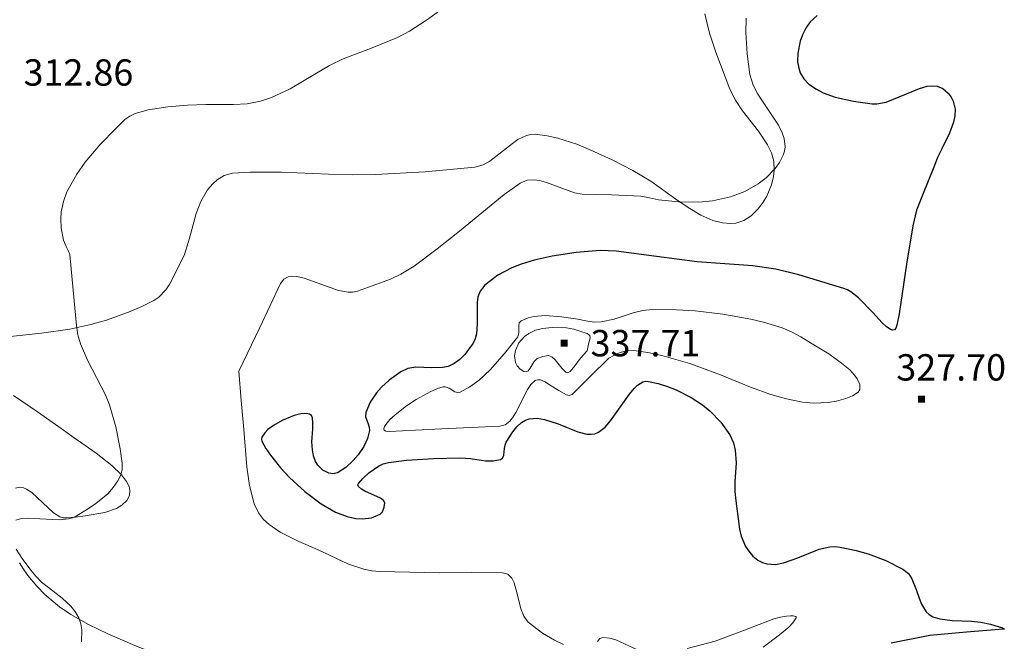
# Model space of a CAD drawing. Extents: x 621461 to 625968, y 664524 to 667572.
# Drawn here: x 623362 to 623643, y 666301 to 666478 of the extents above; entities that cross this region are included whole.
import ezdxf
from ezdxf.enums import TextEntityAlignment as Align

# ---------------------------------------------------------------- set-up
doc = ezdxf.new("R2010")
doc.units = 0
doc.header["$MEASUREMENT"] = 0
doc.layers.add('Nivel 20', color=7, linetype='Continuous')
doc.layers.add('Nivel 6', color=7, linetype='Continuous')
doc.styles.add('Style-font002', font='font002.shx')

# ---------------------------------------------------------------- blocks, each defined once
blk = doc.blocks.new('PUALT')
at = {"layer": 'Nivel 6', "color": 7, "linetype": 'Continuous', "lineweight": 0}
blk.add_solid([(0.375, -1), (2.375, -1), (0.375, 1), (2.375, 1)], dxfattribs=at)

msp = doc.modelspace()

# ---------------------------------------------------------------- linework, layer by layer
at = {"layer": 'Nivel 20', "color": 7, "linetype": 'Continuous', "lineweight": 0}
for points in [[(623357.908, 666387.892, 315.735), (623368.58, 666388.968, 317.158), (623376.575, 666390.169, 317.852), (623382.564, 666391.449, 318.217), (623387.051, 666392.689, 318.427), (623393.774, 666395.103, 318.674), (623397.13, 666396.596, 318.781), (623400.484, 666398.304, 318.884), (623401.921, 666399.25, 318.931), (623403.918, 666401.295, 318.994), (623405.098, 666403.066, 319.012), (623408.022, 666408.822, 318.779), (623409.188, 666411.358, 318.547), (623410.648, 666415.977, 318.127), (623412.544, 666423.03, 317.469), (623413.881, 666426.466, 317.132), (623415.798, 666429.753, 316.793), (623417.246, 666431.499, 316.555), (623418.481, 666432.624, 316.352), (623420.549, 666433.892, 316.084), (623422.845, 666434.503, 315.957), (623427.935, 666434.829, 315.957), (623436.849, 666434.84, 316.123), (623450.224, 666434.263, 316.581), (623456.908, 666434.061, 316.817), (623463.585, 666434.134, 317.003), (623477.728, 666434.933, 317.317), (623491.828, 666436.24, 317.63), (623494.18, 666436.869, 317.683), (623496.134, 666437.897, 317.729), (623502.543, 666442.924, 317.889), (623504.117, 666444.046, 317.928), (623506.516, 666445.245, 317.988), (623507.747, 666445.541, 318.018), (623509.007, 666445.581, 318.048), (623512.419, 666445.125, 318.133), (623515.453, 666444.442, 318.217), (623520.832, 666442.72, 318.381), (623524.888, 666441.087, 318.518), (623530.936, 666438.28, 318.743), (623536.853, 666435.287, 318.988), (623541.921, 666432.254, 319.415), (623549.019, 666427.152, 320.466), (623552.545, 666424.698, 320.988), (623556.181, 666422.522, 321.392), (623559.547, 666421.058, 321.605), (623562.341, 666420.355, 321.706), (623564.488, 666420.184, 321.748), (623566.084, 666420.312, 321.761), (623568.393, 666421, 321.751), (623570.52, 666422.389, 321.706), (623572.452, 666424.358, 321.589), (623573.879, 666426.243, 321.416), (623574.919, 666427.983, 321.225), (623576.253, 666431.151, 320.843), (623576.832, 666433.559, 320.55), (623577.02, 666435.343, 320.344), (623576.895, 666437.922, 320.088), (623576.264, 666440.31, 319.929), (623575.17, 666442.575, 319.887), (623572.554, 666446.443, 320.013), (623568.018, 666452.249, 320.325), (623565.979, 666455.265, 320.372), (623564.405, 666458.424, 320.243), (623560.411, 666468.969, 319.238), (623558.669, 666474.378, 318.698), (623557.295, 666479.886, 318.257)], [(623360.526, 666371.222, 312.748), (623367.7, 666366.442, 313.079), (623374.777, 666361.419, 313.407), (623377.857, 666359.235, 313.542), (623384.086, 666354.879, 313.807), (623388.553, 666351.365, 314.013), (623391.279, 666348.705, 314.166), (623392.758, 666346.742, 314.275), (623393.458, 666345.309, 314.353), (623393.716, 666344.264, 314.409), (623393.613, 666342.757, 314.487), (623392.854, 666341.34, 314.557), (623391.432, 666340.037, 314.566), (623389.852, 666339.127, 314.488), (623386.54, 666337.964, 314.213), (623380.946, 666336.963, 313.653), (623378.19, 666336.663, 313.392), (623375.66, 666336.415, 313.198), (623374.658, 666336.467, 313.139), (623373.716, 666336.771, 313.088), (623371.948, 666337.863, 313.009), (623365.808, 666343.62, 312.879), (623364.305, 666344.636, 312.883), (623363.19, 666345.069, 312.897), (623362.363, 666345.158, 312.912), (623361.137, 666344.839, 312.945)], [(623362.292, 666323.654, 314.089), (623363.397, 666321.849, 314.024), (623364.687, 666320.046, 314.034), (623367.236, 666316.991, 314.131), (623369.512, 666314.648, 314.214), (623373.625, 666311.164, 314.364), (623376.843, 666308.957, 314.487), (623381.931, 666306.082, 314.703), (623387.39, 666303.457, 314.975), (623395.736, 666299.851, 315.487), (623402.014, 666297.478, 315.914), (623411.543, 666294.528, 316.521), (623416.389, 666293.355, 316.771), (623421.311, 666292.403, 316.961), (623425.643, 666291.904, 317.094), (623433.32, 666291.814, 317.322), (623444.857, 666292.103, 317.662), (623450.538, 666291.749, 317.833), (623453.337, 666291.309, 317.919), (623456.1, 666290.639, 318.006), (623469.217, 666286.828, 318.424), (623482.334, 666283.016, 318.842)]]:
    msp.add_polyline3d(points, dxfattribs=at)
at = {"layer": 'Nivel 6', "color": 30, "linetype": 'Continuous', "lineweight": 0, "flags": 128}
for points, elevation in [([(623376.609, 666411.374), (623376.077, 666412.524), (623375.545, 666413.674), (623374.839, 666415.491), (623374.12, 666418.878), (623374.005, 666421.513), (623374.153, 666423.496), (623374.747, 666426.415), (623375.781, 666429.183), (623378.566, 666434.207), (623381.004, 666437.669), (623385.138, 666442.549), (623389.737, 666447.271), (623392.277, 666449.749), (623393.65, 666450.775), (623395.215, 666451.516), (623398.892, 666452.501), (623404.45, 666453.339), (623410.04, 666453.883), (623415.259, 666454.094), (623423.123, 666454.01), (623427.023, 666454.257), (623430.872, 666454.988), (623434.024, 666456.042), (623439.253, 666458.533), (623446.761, 666463.001), (623450.528, 666465.177), (623454.408, 666467.078), (623462.111, 666470.027), (623469.813, 666473.1), (623473.252, 666474.903), (623478.135, 666478.072), (623482.841, 666481.479)], 315), ([(623569.025, 666478.649), (623568.946, 666474.561), (623569.311, 666468.435), (623570.104, 666462.538), (623571.018, 666459.59), (623572.36, 666457.026), (623578.216, 666448.185), (623579.304, 666446.011), (623579.861, 666444.392), (623580.15, 666441.982), (623579.999, 666440.786), (623579.62, 666439.596), (623578.55, 666437.542), (623577.348, 666435.863), (623574.742, 666433.209), (623572.451, 666431.477), (623568.64, 666429.336), (623564.586, 666427.792), (623559.449, 666426.655), (623555.579, 666426.269), (623549.788, 666426.312), (623544.068, 666426.938), (623541.58, 666427.491), (623539.08, 666427.978), (623530.764, 666428.351), (623522.418, 666428.572), (623520.164, 666428.942), (623512.194, 666431.884), (623510.254, 666432.42), (623508.832, 666432.622), (623506.763, 666432.486), (623504.792, 666431.673), (623500.212, 666428.464), (623493.849, 666423.215), (623487.517, 666417.97), (623481.093, 666413.012), (623474.594, 666408.089), (623470.829, 666405.744), (623467.81, 666404.323), (623458.434, 666400.955), (623457.104, 666400.667), (623455.766, 666400.641), (623453.081, 666401.097), (623443.323, 666404.62), (623441.172, 666405.123), (623439.728, 666405.192), (623438.76, 666405.024), (623437.526, 666404.347), (623436.592, 666403.074), (623430.622, 666390.616), (623424.653, 666378.158)], 320), ([(623361.227, 666335.731), (623362.839, 666336.243), (623364.57, 666336.379), (623368.074, 666336.199), (623373.666, 666335.873), (623376.232, 666336.13), (623377.38, 666336.453), (623378.41, 666336.941), (623381.632, 666338.89), (623384.013, 666340.48), (623387.368, 666343.315), (623388.885, 666345.028), (623390.256, 666346.996), (623390.901, 666348.232), (623391.453, 666350.092), (623391.506, 666351.959), (623390.942, 666356.109), (623389.642, 666362.34), (623387.846, 666368.552), (623386.73, 666371.462), (623381.765, 666381.129), (623379.64, 666385.991), (623378.906, 666388.51), (623378.482, 666391.119), (623377.546, 666401.246), (623376.609, 666411.374)], 315), ([(623530.02, 666381.873), (623524.771, 666376.724), (623519.522, 666371.574), (623518.701, 666371.289), (623517.975, 666371.484), (623515.729, 666372.69), (623513.087, 666374.309), (623511.815, 666375.138), (623510.575, 666375.67), (623509.717, 666375.723), (623508.984, 666375.486), (623507.754, 666374.415), (623506.789, 666372.963), (623503.539, 666366.377), (623502.599, 666364.897), (623501.82, 666363.961), (623500.504, 666362.943), (623498.97, 666362.517), (623490.68, 666362.15), (623482.387, 666361.784), (623474.947, 666361.401), (623467.52, 666361.024), (623466.535, 666361.101), (623466.045, 666361.397), (623465.931, 666361.848), (623466.098, 666362.403), (623466.473, 666363.023), (623467.67, 666364.393), (623469.151, 666365.749), (623472.425, 666368.27), (623475.191, 666370.106), (623479.33, 666372.414), (623481.199, 666373.232), (623482.815, 666373.743), (623483.425, 666373.753), (623484.511, 666373.316), (623486.141, 666372.338), (623486.936, 666372.067), (623487.704, 666372.165), (623490.441, 666373.674), (623493.037, 666375.659), (623496.17, 666378.592), (623500.328, 666383.155), (623504.083, 666387.905), (623504.414, 666389.041), (623504.329, 666391.058), (623504.488, 666391.929), (623505.067, 666392.537), (623507.032, 666393.337), (623508.777, 666393.765), (623511.87, 666394.028), (623516.535, 666393.657), (623521.134, 666392.986), (623523.451, 666392.466), (623525.766, 666392.069), (623527.841, 666392.183), (623531.467, 666392.983), (623536.901, 666394.724), (623539.619, 666395.414), (623542.34, 666395.721), (623549.28, 666395.649), (623554.541, 666395.33), (623562.464, 666394.424), (623570.351, 666393), (623574.023, 666392.144), (623579.339, 666390.464), (623581.966, 666389.328), (623584.606, 666387.921), (623587.39, 666386.281), (623592.57, 666383.068), (623596.209, 666380.488), (623598.519, 666378.523), (623599.897, 666377.06), (623600.68, 666375.981), (623601.379, 666374.407), (623601.411, 666372.911), (623600.911, 666372.181), (623599.308, 666371.165), (623597.415, 666370.371), (623594.746, 666369.603), (623592.387, 666369.216), (623588.236, 666369.091), (623585.131, 666369.383), (623580.536, 666370.288), (623576.082, 666371.565), (623570.306, 666373.636), (623561.749, 666377.125), (623553.001, 666380.333), (623545.044, 666382.609), (623541.051, 666383.484), (623537.053, 666384.079), (623534.842, 666384.003), (623532.732, 666383.3), (623531.376, 666382.586), (623530.02, 666381.873)], 330), ([(623523.77, 666383.952), (623522.656, 666382.684), (623521.541, 666381.417), (623520.28, 666379.713), (623519.022, 666378.039), (623518.359, 666377.702), (623517.738, 666377.91), (623516.574, 666379.04), (623514.703, 666381.367), (623513.737, 666382.246), (623512.767, 666382.583), (623511.169, 666382.357), (623509.612, 666381.782), (623508.707, 666380.89), (623507.592, 666379.033), (623507.047, 666378.312), (623506.452, 666378), (623505.836, 666378.123), (623504.767, 666378.759), (623503.868, 666379.685), (623503.372, 666380.651), (623503.118, 666382.553), (623503.379, 666384.052), (623504.379, 666386.208), (623505.96, 666387.994), (623507.193, 666388.889), (623509.105, 666389.828), (623511.124, 666390.343), (623513.823, 666390.621), (623517.926, 666390.465), (623519.973, 666390.094), (623522.001, 666389.506), (623523.848, 666388.843), (623524.535, 666388.348), (623524.695, 666387.668), (623524.232, 666385.81), (623523.77, 666383.952)], 335), ([(623424.653, 666378.158), (623425.387, 666369.86), (623426.121, 666361.561), (623426.972, 666350.961), (623427.736, 666345.688), (623429.086, 666340.441), (623430.28, 666337.905), (623431.737, 666336.006), (623433.276, 666334.554), (623436.428, 666332.388), (623441.809, 666329.733), (623447.284, 666327.31), (623455.909, 666323.303), (623460.296, 666321.844), (623462.544, 666321.388), (623464.84, 666321.169), (623473.378, 666320.954), (623481.916, 666320.835), (623490.827, 666320.848), (623499.738, 666320.774), (623500.643, 666320.627), (623501.353, 666320.299), (623502.383, 666319.256), (623503.03, 666317.973), (623503.82, 666315.169), (623504.918, 666310.53), (623505.78, 666308.444), (623507.067, 666306.779), (623511.137, 666303.653), (623514.486, 666301.646), (623517.043, 666300.385)], 320), ([(623368.579, 666318.131), (623366.893, 666319.863), (623365.539, 666321.516), (623363.041, 666324.836), (623361.363, 666327.489)], 315), ([(623379.916, 666301.12), (623379.97, 666304.543), (623379.707, 666306.257), (623379.144, 666307.945), (623378.06, 666309.869), (623376.881, 666311.34), (623374.457, 666313.574), (623370.478, 666316.573), (623368.579, 666318.131)], 315), ([(623552.301, 666299.266), (623560.223, 666301.372), (623568.625, 666304.513), (623576.892, 666307.659), (623578.814, 666308.159), (623580.51, 666308.462), (623581.694, 666308.584), (623582.435, 666308.588), (623583.167, 666308.411), (623583.306, 666308.225), (623583.259, 666307.964), (623582.344, 666306.591), (623581.182, 666305.356), (623578.556, 666303.129), (623573.912, 666299.685)], 320), ([(623526.713, 666301.295), (623527.409, 666302.081), (623528.233, 666302.408), (623530.217, 666302.203), (623531.962, 666301.688), (623538.127, 666298.88)], 320)]:
    msp.add_lwpolyline(points, dxfattribs=dict(at, elevation=elevation))
at = {"layer": 'Nivel 6', "color": 30, "linetype": 'Continuous', "lineweight": 30, "elevation": 325, "flags": 128}
for points in [[(623589.261, 666479.374), (623587.315, 666477.566), (623586.024, 666475.731), (623585.069, 666473.839), (623584.406, 666472.03), (623583.728, 666468.684), (623583.707, 666466.168), (623584.013, 666464.358), (623584.444, 666463.079), (623585.443, 666461.335), (623586.903, 666459.865), (623589.065, 666458.399), (623590.989, 666457.381), (623594.413, 666456.088), (623599.64, 666454.958), (623604.904, 666454.25), (623606.252, 666454.199), (623608.875, 666454.676), (623618.341, 666458.638), (623620.6, 666459.251), (623622.222, 666459.382), (623623.389, 666459.243), (623625.043, 666458.577), (623626.564, 666457.263), (623627.423, 666456.089), (623627.987, 666454.957)], [(623627.987, 666454.957), (623628.491, 666452.765), (623628.428, 666450.789), (623628.063, 666449.028), (623626.921, 666445.906), (623624.634, 666441.232), (623623.533, 666438.949), (623622.646, 666436.733), (623619.199, 666428.231), (623617.571, 666423.946), (623616.449, 666419.53), (623614.72, 666408.607), (623613.044, 666397.674), (623612.554, 666394.475), (623611.98, 666391.291), (623611.665, 666390.402), (623611.239, 666389.966), (623610.734, 666389.87), (623610.177, 666390.024), (623608.936, 666390.851), (623607.672, 666392.03), (623605.158, 666394.734), (623600.991, 666399.06), (623598.882, 666400.744), (623597.853, 666401.345), (623596.853, 666401.74), (623584.016, 666405.553), (623577.543, 666407.155), (623570.966, 666408.18), (623563.019, 666408.715), (623555.09, 666409.251), (623543.579, 666410.799), (623532.071, 666412.342), (623527.539, 666412.497), (623520.715, 666411.923), (623513.891, 666410.86), (623508.776, 666409.798), (623505.058, 666408.663), (623502.35, 666407.566), (623498.435, 666405.445), (623494.72, 666402.651), (623493.377, 666400.975), (623492.735, 666399.291), (623492.477, 666397.691), (623492.549, 666391.676), (623492.341, 666388.751), (623491.976, 666387.389), (623491.361, 666386.125), (623488.981, 666382.931), (623487.563, 666381.535), (623485.956, 666380.317), (623484.222, 666379.512), (623482.6, 666379.186), (623479.609, 666379.144), (623475.025, 666379.281), (623472.816, 666378.935), (623470.742, 666378.002), (623467.484, 666375.62), (623465.317, 666373.64), (623463.882, 666372.029), (623462.086, 666369.385), (623460.783, 666366.435), (623460.753, 666365.162), (623461.484, 666363.234), (623461.799, 666362.274), (623461.837, 666361.325), (623461.301, 666359.032), (623460.257, 666356.769), (623458.609, 666354.392), (623457.268, 666352.783), (623455.111, 666350.729), (623452.813, 666349.206), (623451.442, 666348.935), (623450.279, 666349.149), (623448.55, 666350.02), (623447.126, 666351.398), (623446.497, 666352.467), (623445.968, 666354.101), (623445.645, 666355.758), (623445.468, 666358.078), (623445.709, 666361.704), (623445.786, 666363.391), (623445.667, 666364.877), (623445.356, 666365.531), (623444.799, 666365.917), (623444.079, 666366.097), (623442.317, 666366.016), (623440.471, 666365.563), (623436.985, 666364.128), (623434.527, 666362.702), (623432.98, 666361.54), (623432.074, 666360.661), (623431.256, 666359.397), (623431.141, 666358.814), (623431.252, 666358.28), (623432.365, 666356.211), (623433.658, 666354.262), (623436.532, 666350.663), (623439.103, 666347.918), (623443.445, 666343.943), (623448.134, 666340.415)], [(623448.134, 666340.415), (623452.228, 666338.091), (623455.503, 666336.838), (623457.982, 666336.291), (623459.813, 666336.151), (623462.458, 666336.451), (623464.906, 666337.454), (623465.53, 666338.112), (623466.051, 666339.509), (623466.219, 666340.7), (623465.867, 666341.413), (623465.033, 666342.015), (623460.563, 666344.062), (623459.602, 666344.584), (623458.704, 666345.394), (623458.594, 666345.816), (623458.769, 666346.251), (623460.053, 666347.762), (623461.729, 666349.268), (623464.403, 666351.12), (623465.785, 666351.791), (623467.276, 666352.215), (623472.391, 666352.895), (623480.069, 666353.304), (623487.748, 666353.486), (623490.601, 666353.297), (623494.885, 666352.68), (623497.026, 666352.654), (623499.162, 666353.08), (623499.68, 666353.392), (623500.142, 666354.316), (623500.317, 666356.176), (623500.432, 666357.115), (623500.726, 666357.933), (623502.641, 666360.958), (623503.774, 666362.341), (623505.104, 666363.574), (623506.221, 666364.264), (623507.341, 666364.651), (623509.599, 666364.803), (623511.7, 666364.45), (623515.523, 666363.147), (623521.165, 666360.898), (623523.732, 666360.278), (623524.909, 666360.223), (623526, 666360.387), (623527.03, 666360.814), (623528.898, 666362.275), (623530.479, 666364.083), (623535.816, 666371.645), (623537.149, 666373.221), (623538.16, 666374.168), (623539.702, 666375.093), (623540.489, 666375.285), (623541.288, 666375.269), (623544.051, 666374.674), (623546.696, 666373.849), (623549.118, 666372.895), (623553.436, 666370.7), (623556.598, 666368.614), (623558.846, 666366.802), (623561.897, 666363.685), (623564.415, 666360.087), (623565.452, 666357.759), (623565.953, 666355.707), (623566.184, 666352.096), (623565.868, 666346.666), (623565.83, 666343.966), (623566.129, 666341.286), (623567.203, 666333.179), (623567.673, 666331.198), (623568.89, 666328.311), (623569.811, 666326.916), (623570.989, 666325.56), (623572.35, 666324.422), (623573.676, 666323.708), (623574.958, 666323.315), (623577.447, 666323.187), (623579.698, 666323.592), (623583.744, 666325.028), (623589.875, 666327.502), (623592.876, 666328.207), (623594.341, 666328.29), (623595.777, 666328.141), (623600.338, 666327.125), (623603.74, 666326.168), (623608.774, 666324.323), (623613.674, 666321.871), (623615.222, 666320.561), (623616.221, 666319.07), (623617.478, 666316.003), (623618.271, 666313.598), (623618.929, 666311.892), (623620.24, 666309.721), (623621.125, 666308.9), (623622.215, 666308.31), (623624.166, 666307.725), (623627.702, 666307.248), (623633.154, 666307.042), (623635.879, 666306.789), (623638.56, 666306.203)], [(623638.56, 666306.203), (623639.86, 666305.825), (623641.979, 666305.155), (623642.482, 666304.892), (623642.467, 666304.803), (623642.224, 666304.751), (623631.793, 666303.88), (623621.362, 666303.008)], [(623621.362, 666303.008), (623610.342, 666300.812)]]:
    msp.add_lwpolyline(points, dxfattribs=at)

# ---------------------------------------------------------------- block references
at = {"layer": 'Nivel 6', "color": 7, "linetype": 'Continuous', "lineweight": 0}
for p in [(623515.901, 666386.146, 337.72), (623617.557, 666370.23, 327.706)]:
    msp.add_blockref('PUALT', p, dxfattribs=at)

# ---------------------------------------------------------------- texts
at = {"layer": 'Nivel 6', "color": 7, "linetype": 'Continuous', "lineweight": 0, "style": 'Style-font002'}
for s, p in [('312.86', (623363.421, 666463.157, 312.864)), ('337.71', (623524.783, 666386.146, 337.72)), ('327.70', (623611.783, 666379.251, 327.706))]:
    msp.add_text(s, height=7.5, dxfattribs=at).set_placement(p, align=Align.MIDDLE_LEFT)

doc.saveas('drawing.dxf')
